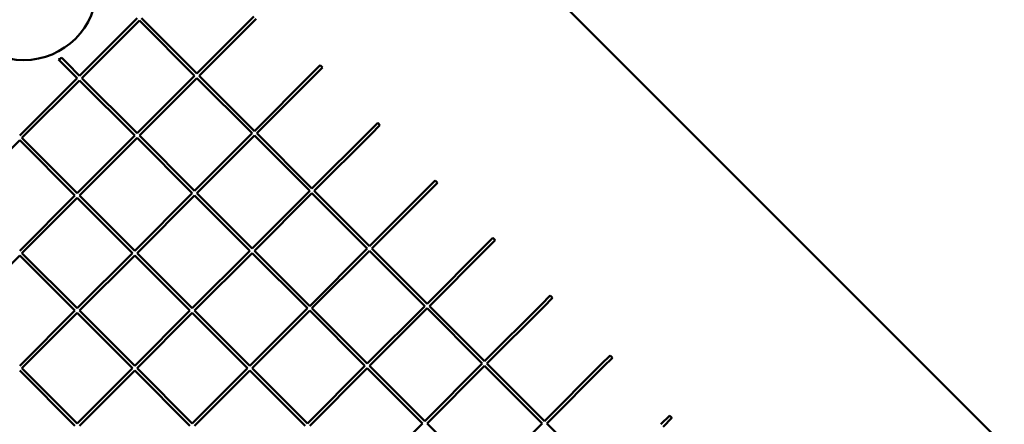
# Model space of a CAD drawing. Units: millimetres. Extents: x 319 to 2827, y 136 to 3369.
# Drawn here: x 942 to 1547, y 621 to 870 of the extents above; entities that cross this region are included whole.
import ezdxf

# ---------------------------------------------------------------- set-up
doc = ezdxf.new("R2010")
doc.units = ezdxf.units.MM
doc.layers.add('Visible (ISO)', color=7, linetype='Continuous', lineweight=50)

# ---------------------------------------------------------------- blocks, each defined once
blk = doc.blocks.new('VISTA SUPERIOR')
at = {"layer": 'Visible (ISO)'}
for p, q in [((1547.4, 608), (944.77, 1210.62)), ((1051.26, 836.56), (1086.2, 871.49)), ((979.14, 835.15), (1014.49, 870.5)), ((1015.91, 869.09), (980.55, 833.73)), ((1049.85, 835.15), (1015.91, 869.09)), ((1017.32, 870.5), (1051.26, 836.56)), ((1087.61, 870.08), (1052.68, 835.15)), ((969.54, 841.91), (966.24, 845.22)), ((968.19, 846.09), (971.45, 842.84)), ((977.72, 833.73), (969.54, 841.91)), ((971.45, 842.84), (979.14, 835.15)), ((1126.98, 841.57), (1121.55, 836.14)), ((1126.98, 841.57), (1128.4, 840.15)), ((1014.49, 799.79), (1049.85, 835.15)), ((1052.68, 835.15), (1086.62, 801.21)), ((1086.62, 801.21), (1121.55, 836.14)), ((1122.97, 834.72), (1128.4, 840.15)), ((942.37, 798.38), (977.72, 833.73)), ((979.14, 832.32), (943.78, 796.96)), ((1013.08, 798.38), (979.14, 832.32)), ((980.55, 833.73), (1014.49, 799.79)), ((1051.26, 833.73), (1015.91, 798.38)), ((1085.2, 799.79), (1051.26, 833.73)), ((1122.97, 834.72), (1088.03, 799.79)), ((1162.34, 806.21), (1156.91, 800.78)), ((1158.32, 799.37), (1163.75, 804.8)), ((1162.34, 806.21), (1163.75, 804.8)), ((1049.85, 764.44), (1085.2, 799.79)), ((1088.03, 799.79), (1121.97, 765.85)), ((1121.97, 765.85), (1156.91, 800.78)), ((1158.32, 799.37), (1123.39, 764.44)), ((942.37, 795.55), (908.43, 761.61)), ((976.31, 761.61), (942.37, 795.55)), ((943.78, 796.96), (977.72, 763.02)), ((977.72, 763.02), (1013.08, 798.38)), ((1014.49, 796.96), (979.14, 761.61)), ((1048.44, 763.02), (1014.49, 796.96)), ((1015.91, 798.38), (1049.85, 764.44)), ((1086.62, 798.38), (1051.26, 763.02)), ((1120.56, 764.44), (1086.62, 798.38)), ((1197.69, 770.86), (1192.26, 765.43)), ((1193.68, 764.01), (1199.11, 769.44)), ((1197.69, 770.86), (1199.11, 769.44)), ((1013.08, 727.67), (1048.44, 763.02)), ((1051.26, 763.02), (1085.2, 729.08)), ((1085.2, 729.08), (1120.56, 764.44)), ((1121.97, 763.02), (1086.62, 727.67)), ((1155.92, 729.08), (1121.97, 763.02)), ((1123.39, 764.44), (1157.33, 730.49)), ((1157.33, 730.49), (1192.26, 765.43)), ((1193.68, 764.01), (1158.74, 729.08)), ((942.37, 727.67), (976.31, 761.61)), ((977.72, 760.19), (943.78, 726.25)), ((1011.67, 726.25), (977.72, 760.19)), ((979.14, 761.61), (1013.08, 727.67)), ((1049.85, 761.61), (1014.49, 726.25)), ((1083.79, 727.67), (1049.85, 761.61)), ((1233.05, 735.5), (1227.62, 730.07)), ((1229.03, 728.66), (1234.46, 734.09)), ((1233.05, 735.5), (1234.46, 734.09)), ((943.78, 726.25), (977.72, 692.31)), ((977.72, 692.31), (1011.67, 726.25)), ((1014.49, 726.25), (1048.44, 692.31)), ((1048.44, 692.31), (1083.79, 727.67)), ((1085.2, 726.25), (1049.85, 690.9)), ((1119.15, 692.31), (1085.2, 726.25)), ((1086.62, 727.67), (1120.56, 693.72)), ((1120.56, 693.72), (1155.92, 729.08)), ((1157.33, 727.67), (1121.97, 692.31)), ((1191.27, 693.72), (1157.33, 727.67)), ((1158.74, 729.08), (1192.69, 695.14)), ((1192.69, 695.14), (1227.62, 730.07)), ((1229.03, 728.66), (1194.1, 693.72)), ((942.37, 724.84), (908.43, 690.9)), ((976.31, 690.9), (942.37, 724.84)), ((1013.08, 724.84), (979.14, 690.9)), ((1047.02, 690.9), (1013.08, 724.84)), ((1268.4, 700.15), (1262.97, 694.72)), ((1264.39, 693.3), (1269.82, 698.73)), ((1268.4, 700.15), (1269.82, 698.73)), ((942.37, 656.96), (976.31, 690.9)), ((979.14, 690.9), (1013.08, 656.96)), ((1013.08, 656.96), (1047.02, 690.9)), ((1049.85, 690.9), (1083.79, 656.96)), ((1083.79, 656.96), (1119.15, 692.31)), ((1120.56, 690.9), (1085.2, 655.54)), ((1154.5, 656.96), (1120.56, 690.9)), ((1121.97, 692.31), (1155.92, 658.37)), ((1155.92, 658.37), (1191.27, 693.72)), ((1192.69, 692.31), (1157.33, 656.96)), ((1226.63, 658.37), (1192.69, 692.31)), ((1194.1, 693.72), (1228.04, 659.78)), ((1228.04, 659.78), (1262.97, 694.72)), ((1264.39, 693.3), (1229.45, 658.37)), ((977.72, 689.48), (943.78, 655.54)), ((1011.67, 655.54), (977.72, 689.48)), ((1048.44, 689.48), (1014.49, 655.54)), ((1082.38, 655.54), (1048.44, 689.48)), ((1305.17, 663.38), (1299.74, 657.95)), ((1301.16, 656.53), (1306.59, 661.96)), ((1305.17, 663.38), (1306.59, 661.96)), ((976.31, 620.19), (942.37, 654.13)), ((943.78, 655.54), (977.72, 621.6)), ((977.72, 621.6), (1011.67, 655.54)), ((1013.08, 654.13), (979.14, 620.19)), ((1047.02, 620.19), (1013.08, 654.13)), ((1014.49, 655.54), (1048.44, 621.6)), ((1048.44, 621.6), (1082.38, 655.54)), ((1083.79, 654.13), (1049.85, 620.19)), ((1117.73, 620.19), (1083.79, 654.13)), ((1085.2, 655.54), (1119.15, 621.6)), ((1119.15, 621.6), (1154.5, 656.96)), ((1155.92, 655.54), (1120.56, 620.19)), ((1189.86, 621.6), (1155.92, 655.54)), ((1157.33, 656.96), (1191.27, 623.01)), ((1191.27, 623.01), (1226.63, 658.37)), ((1228.04, 656.96), (1192.69, 621.6)), ((1263.4, 621.6), (1228.04, 656.96)), ((1229.45, 658.37), (1264.81, 623.01)), ((1264.81, 623.01), (1299.74, 657.95)), ((1301.16, 656.53), (1266.22, 621.6)), ((1336.41, 621.07), (1341.85, 626.52)), ((1343.15, 624.99), (1337.69, 619.53)), ((1154.5, 586.24), (1189.86, 621.6)), ((1192.69, 621.6), (1228.04, 586.24)), ((1228.04, 586.24), (1263.4, 621.6)), ((1266.22, 621.6), (1301.58, 586.24))]:
    blk.add_line(p, q, dxfattribs=at)
blk.add_circle((944.84, 889.75), 45, dxfattribs=at)
for centre, radius, start, end in [((944.77, 895.62), 54.78, 293.06758, 295.30548), ((1294.41, 584.83), 63.15, 39.48599, 41.30651)]:
    blk.add_arc(centre, radius, start, end, dxfattribs=at)

msp = doc.modelspace()

# ---------------------------------------------------------------- block references
msp.add_blockref('VISTA SUPERIOR', (0, 0))

doc.saveas('drawing.dxf')
